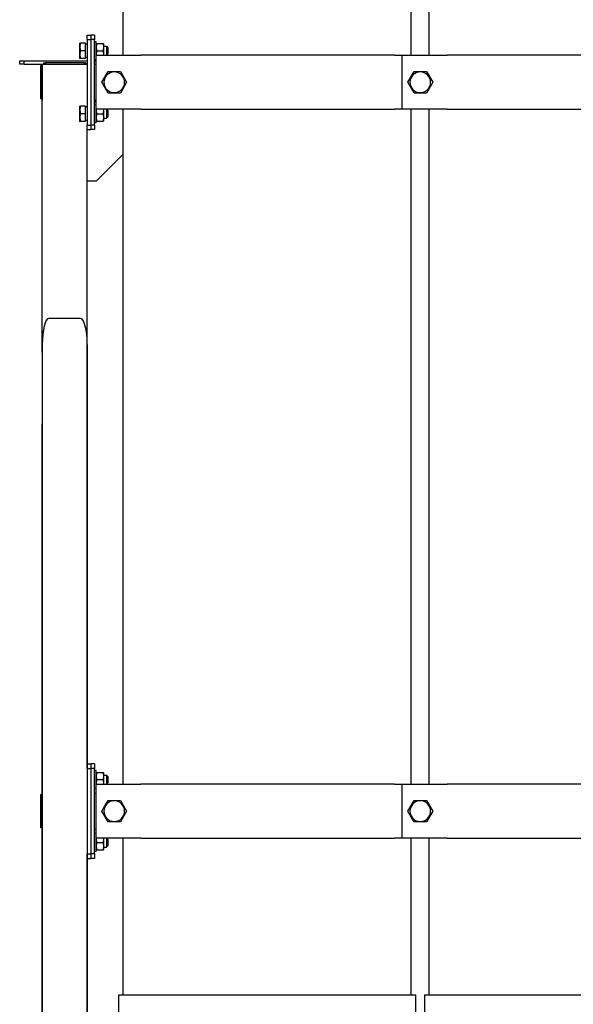
# Model space of a CAD drawing. Units: millimetres. Extents: x 377 to 14787, y -6931 to 1240.
# Drawn here: x 10822 to 11437, y -609 to 485 of the extents above; entities that cross this region are included whole.
import ezdxf

# ---------------------------------------------------------------- set-up
doc = ezdxf.new("R2010")
doc.units = ezdxf.units.MM
doc.linetypes.add('K5LT_BASIC', pattern=[0])
doc.layers.add('Системный слой (9)', color=252, linetype='Continuous')

# ---------------------------------------------------------------- blocks, each defined once
blk = doc.blocks.new('U1672')
at = {"layer": 'Системный слой (9)', "color": 5, "linetype": 'K5LT_BASIC'}
for p, q in [((10937.3, 445.2), (10937.3, 560.5)), ((10937.3, -364.8), (10937.3, 385.2)), ((10937.3, -598.8), (10937.3, -424.8))]:
    blk.add_line(p, q, dxfattribs=at)
blk = doc.blocks.new('U1683')
at = {"layer": 'Системный слой (9)', "color": 5, "linetype": 'K5LT_BASIC'}
for p, q in [((10905.3, 435.2), (10907.3, 435.2)), ((11967.3, 435.2), (11969.3, 435.2))]:
    blk.add_line(p, q, dxfattribs=at)
blk = doc.blocks.new('U1684')
at = {"layer": 'Системный слой (9)', "color": 5, "linetype": 'K5LT_BASIC'}
for p, q in [((10905.3, 395.2), (10907.3, 395.2)), ((11967.3, 395.2), (11969.3, 395.2))]:
    blk.add_line(p, q, dxfattribs=at)
blk = doc.blocks.new('U1686')
at = {"layer": 'Системный слой (9)', "color": 5, "linetype": 'K5LT_BASIC'}
for p, q in [((10827.3, 439.2), (10897.3, 439.2)), ((10905.3, 439.2), (10907.3, 439.2))]:
    blk.add_line(p, q, dxfattribs=at)
blk = doc.blocks.new('U1695')
at = {"layer": 'Системный слой (9)', "color": 5, "linetype": 'K5LT_BASIC'}
for p, q in [((10916.9, -388.8), (10920.4, -382.8)), ((10913.4, -394.8), (10916.9, -388.8))]:
    blk.add_line(p, q, dxfattribs=at)
blk = doc.blocks.new('U1711')
at = {"layer": 'Системный слой (9)', "color": 5, "linetype": 'K5LT_BASIC'}
for p, q in [((10905.3, -374.8), (10907.3, -374.8)), ((11967.3, -374.8), (11969.3, -374.8))]:
    blk.add_line(p, q, dxfattribs=at)
blk = doc.blocks.new('U1712')
at = {"layer": 'Системный слой (9)', "color": 5, "linetype": 'K5LT_BASIC'}
for p, q in [((10905.3, -414.8), (10907.3, -414.8)), ((11967.3, -414.8), (11969.3, -414.8))]:
    blk.add_line(p, q, dxfattribs=at)
blk = doc.blocks.new('U1714')
at = {"layer": 'Системный слой (9)', "color": 5, "linetype": 'K5LT_BASIC'}
for p, q in [((10937.3, 445.2), (10937.3, 560.5)), ((10937.3, -364.8), (10937.3, 385.2)), ((10937.3, -598.8), (10937.3, -424.8))]:
    blk.add_line(p, q, dxfattribs=at)
blk = doc.blocks.new('U1718')
at = {"layer": 'Системный слой (9)', "color": 5, "linetype": 'K5LT_BASIC'}
for p, q in [((11257.3, 445.2), (11257.3, 560.5)), ((11257.3, -364.8), (11257.3, 385.2)), ((11257.3, -598.8), (11257.3, -424.8))]:
    blk.add_line(p, q, dxfattribs=at)
blk = doc.blocks.new('U1719')
at = {"layer": 'Системный слой (9)', "color": 5, "linetype": 'K5LT_BASIC'}
for p, q in [((10932.3, -598.8), (11097.3, -598.8)), ((11097.3, -598.8), (11262.3, -598.8))]:
    blk.add_line(p, q, dxfattribs=at)
blk = doc.blocks.new('U1724')
at = {"layer": 'Системный слой (9)', "color": 5, "linetype": 'K5LT_BASIC'}
for p, q in [((10847.3, 157.3), (10847.3, 395.2)), ((10847.3, 114.8), (10847.3, 122.3))]:
    blk.add_line(p, q, dxfattribs=at)
blk = doc.blocks.new('U1746')
at = {"layer": 'Системный слой (9)', "color": 5, "linetype": 'K5LT_BASIC'}
for p, q in [((11277.3, 445.2), (11277.3, 560.5)), ((11277.3, -364.8), (11277.3, 385.2)), ((11277.3, -598.8), (11277.3, -424.8))]:
    blk.add_line(p, q, dxfattribs=at)
blk = doc.blocks.new('U1747')
at = {"layer": 'Системный слой (9)', "color": 5, "linetype": 'K5LT_BASIC'}
for p, q in [((11272.3, -598.8), (11437.3, -598.8)), ((11437.3, -598.8), (11602.3, -598.8))]:
    blk.add_line(p, q, dxfattribs=at)

msp = doc.modelspace()

# ---------------------------------------------------------------- linework, layer by layer
at = {"layer": 'Системный слой (9)', "color": 5, "linetype": 'K5LT_BASIC'}
for p, q in [((10897.3, 467.7), (10901.3, 467.7)), ((10897.3, 462.7), (10897.3, 467.7)), ((10897.3, 462.7), (10897.3, 367.7)), ((10897.3, 462.7), (10901.3, 462.7)), ((10901.3, 467.7), (10901.3, 462.7)), ((10905.3, 467.7), (10901.3, 467.7)), ((10901.3, 462.7), (10901.3, 367.7)), ((10905.3, 462.7), (10901.3, 462.7)), ((10905.3, 467.7), (10905.3, 462.7)), ((10905.3, 367.7), (10905.3, 462.7)), ((10907.3, 460.2), (10905.3, 460.2)), ((10907.3, 445.2), (10907.3, 460.2)), ((10889.1, 458.7), (10888.9, 458.2)), ((10888.9, 458.2), (10888.9, 442.1)), ((10889.1, 458.7), (10889.9, 458.7)), ((10895.3, 458.7), (10889.9, 458.7)), ((10895.3, 450.2), (10889.9, 450.2)), ((10895.3, 450.2), (10895.3, 458.7)), ((10895.3, 457.8), (10896.3, 457.7)), ((10895.3, 441.7), (10895.3, 450.2)), ((10907.3, 458.2), (10908, 458.2)), ((10908, 458.2), (10915, 458.2)), ((10908, 450.2), (10915, 450.2)), ((10915, 458.2), (10915.7, 458.2)), ((10915.7, 454.2), (10915.7, 458.2)), ((10915.7, 455.2), (10918.8, 455.2)), ((10915.7, 446.2), (10915.7, 454.2)), ((10918.8, 455.2), (10920.3, 453.7)), ((10918.8, 455.2), (10918.8, 445.2)), ((10920.3, 453.7), (10920.3, 446.7)), ((10822.3, 435.2), (10822.3, 439.2)), ((10822.3, 439.2), (10827.3, 439.2)), ((10827.3, 435.2), (10827.3, 439.2)), ((10889.1, 441.7), (10888.9, 442.1)), ((10889.1, 441.7), (10888.9, 442.1)), ((10889.9, 441.7), (10889.1, 441.7)), ((10895.3, 441.7), (10889.9, 441.7)), ((10897.3, 442.6), (10895.3, 442.6)), ((10897.3, 442.6), (10895.3, 442.6)), ((10907.3, 440.2), (10905.3, 440.2)), ((10907.3, 440.2), (10905.3, 440.2)), ((10907.3, 446.2), (10907.3, 445.2)), ((10907.3, 385.2), (10907.3, 445.2)), ((10907.3, 445.2), (10948.3, 445.2)), ((10915.6, 445.2), (10915.7, 446.2)), ((10915.7, 445.2), (10915.7, 446.2)), ((10918.8, 445.2), (10920.3, 446.7)), ((10948.3, 445.2), (10957, 445.2)), ((11238.6, 445.2), (10957, 445.2)), ((11238.6, 445.2), (11247.3, 445.2)), ((11247.3, 445.2), (11288.3, 445.2)), ((11247.3, 385.2), (11247.3, 445.2)), ((11288.3, 445.2), (11297, 445.2)), ((11578.6, 445.2), (11297, 445.2)), ((10827.3, 435.2), (10822.3, 435.2)), ((10827.3, 435.2), (10847.3, 435.2)), ((10845.8, 431.7), (10845.8, 433.7)), ((10847.3, 433.7), (10845.8, 433.7)), ((10847.3, 431.7), (10845.8, 431.7)), ((10845.8, 398.7), (10845.8, 431.7)), ((10847.3, 435.2), (10847.3, 430.2)), ((10847.3, 114.8), (10847.3, 435.2)), ((10847.3, 435.2), (10854.8, 435.2)), ((10847.3, 430.2), (10847.3, 400.2)), ((10848.8, 436.7), (10850.8, 436.7)), ((10848.8, 436.7), (10848.8, 435.2)), ((10850.8, 436.7), (10850.8, 435.2)), ((10893.8, 436.7), (10850.8, 436.7)), ((10854.8, 435.2), (10889.8, 435.2)), ((10889.8, 435.2), (10897.3, 435.2)), ((10893.8, 436.7), (10895.8, 436.7)), ((10893.8, 436.7), (10893.8, 435.2)), ((10895.8, 436.7), (10895.8, 435.2)), ((10913.4, 415.2), (10920.4, 427.2)), ((10920.4, 427.2), (10934.2, 427.2)), ((10934.2, 427.2), (10941.1, 415.2)), ((11253.4, 415.2), (11260.4, 427.2)), ((11260.4, 427.2), (11274.2, 427.2)), ((11274.2, 427.2), (11281.1, 415.2)), ((10920.4, 403.2), (10913.4, 415.2)), ((10941.1, 415.2), (10934.2, 403.2)), ((11260.4, 403.2), (11253.4, 415.2)), ((11281.1, 415.2), (11274.2, 403.2)), ((10845.8, 396.7), (10845.8, 398.7)), ((10847.3, 398.7), (10845.8, 398.7)), ((10847.3, 396.7), (10845.8, 396.7)), ((10847.3, 400.2), (10847.3, 395.2)), ((10905.3, 393.2), (10907.3, 395.2)), ((10934.2, 403.2), (10920.4, 403.2)), ((11274.2, 403.2), (11260.4, 403.2)), ((10889.1, 388.7), (10888.9, 388.2)), ((10888.9, 388.2), (10888.9, 372.1)), ((10889.1, 388.7), (10889.9, 388.7)), ((10895.3, 388.7), (10889.9, 388.7)), ((10895.3, 380.2), (10895.3, 388.7)), ((10895.3, 387.8), (10896.3, 387.7)), ((10907.3, 390.2), (10905.3, 390.2)), ((10907.3, 370.2), (10907.3, 385.2)), ((10907.3, 385.2), (10907.3, 384.2)), ((10948.3, 385.2), (10907.3, 385.2)), ((10915.7, 384.2), (10915.6, 385.2)), ((10915.7, 384.2), (10915.7, 385.2)), ((10915.7, 376.2), (10915.7, 384.2)), ((10918.8, 385.2), (10918.8, 375.2)), ((10918.8, 385.2), (10920.3, 383.7)), ((10920.3, 383.7), (10920.3, 376.7)), ((10957, 385.2), (10948.3, 385.2)), ((10957, 385.2), (11238.6, 385.2)), ((11247.3, 385.2), (11238.6, 385.2)), ((11288.3, 385.2), (11247.3, 385.2)), ((11297, 385.2), (11288.3, 385.2)), ((11297, 385.2), (11578.6, 385.2)), ((10889.1, 371.7), (10888.9, 372.1)), ((10895.3, 380.2), (10889.9, 380.2)), ((10895.3, 371.7), (10895.3, 380.2)), ((10897.3, 372.6), (10895.3, 372.6)), ((10908, 372.2), (10907.3, 372.2)), ((10908, 380.2), (10915, 380.2)), ((10908, 372.2), (10915, 372.2)), ((10915.7, 372.2), (10915, 372.2)), ((10915.7, 372.2), (10915.7, 376.2)), ((10915.7, 375.2), (10918.8, 375.2)), ((10918.8, 375.2), (10920.3, 376.7)), ((10889.9, 371.7), (10889.1, 371.7)), ((10895.3, 371.7), (10889.9, 371.7)), ((10897.3, 367.7), (10901.3, 367.7)), ((10897.3, 362.7), (10897.3, 367.7)), ((10897.3, 362.7), (10901.3, 362.7)), ((10897.3, -342.3), (10897.3, 362.7)), ((10901.3, 367.7), (10901.3, 362.7)), ((10905.3, 367.7), (10901.3, 367.7)), ((10905.3, 362.7), (10901.3, 362.7)), ((10907.3, 370.2), (10905.3, 370.2)), ((10907.3, 370.2), (10905.3, 370.2)), ((10905.3, 367.7), (10905.3, 362.7)), ((10937.3, 335.2), (10907.3, 305.2)), ((10907.3, 305.2), (10897.3, 305.2)), ((10847.3, 122.3), (10847.3, 157.3)), ((10889.8, 152.8), (10854.8, 152.8)), ((10847.3, 123.8), (10847.3, -764.8)), ((10897.3, 123.8), (10897.3, -764.8)), ((10847.3, 114.8), (10847.3, 35.7)), ((10847.3, -764.8), (10847.3, 35.7)), ((10897.3, -347.3), (10897.3, -342.3)), ((10897.3, -342.3), (10901.3, -342.3)), ((10897.3, -347.3), (10901.3, -347.3)), ((10897.3, -347.3), (10897.3, -442.3)), ((10901.3, -342.3), (10901.3, -347.3)), ((10905.3, -342.3), (10901.3, -342.3)), ((10901.3, -347.3), (10901.3, -442.3)), ((10905.3, -347.3), (10901.3, -347.3)), ((10905.3, -342.3), (10905.3, -347.3)), ((10905.3, -442.3), (10905.3, -347.3)), ((10907.3, -349.8), (10905.3, -349.8)), ((10907.3, -364.8), (10907.3, -349.8)), ((10907.3, -351.8), (10908, -351.8)), ((10908, -351.8), (10915, -351.8)), ((10908, -359.8), (10915, -359.8)), ((10915, -351.8), (10915.7, -351.8)), ((10915.7, -355.8), (10915.7, -351.8)), ((10915.7, -354.8), (10918.8, -354.8)), ((10915.7, -363.8), (10915.7, -355.8)), ((10918.8, -354.8), (10920.3, -356.3)), ((10918.8, -354.8), (10918.8, -364.8)), ((10920.3, -356.3), (10920.3, -363.3)), ((10907.3, -369.8), (10905.3, -369.8)), ((10907.3, -369.8), (10905.3, -369.8)), ((10907.3, -363.8), (10907.3, -364.8)), ((10907.3, -364.8), (10948.3, -364.8)), ((10907.3, -424.8), (10907.3, -364.8)), ((10915.6, -364.8), (10915.7, -363.8)), ((10915.7, -364.8), (10915.7, -363.8)), ((10918.8, -364.8), (10920.3, -363.3)), ((10918.8, -364.8), (10920.3, -363.3)), ((10948.3, -364.8), (10957, -364.8)), ((11238.6, -364.8), (10957, -364.8)), ((11238.6, -364.8), (11247.3, -364.8)), ((11247.3, -364.8), (11288.3, -364.8)), ((11247.3, -424.8), (11247.3, -364.8)), ((11288.3, -364.8), (11297, -364.8)), ((11578.6, -364.8), (11297, -364.8)), ((10845.8, -378.3), (10845.8, -376.3)), ((10847.3, -376.3), (10845.8, -376.3)), ((10845.8, -411.3), (10845.8, -378.3)), ((10847.3, -378.3), (10845.8, -378.3)), ((10847.3, -374.8), (10847.3, -379.8)), ((10847.3, -379.8), (10847.3, -409.8)), ((10920.4, -382.8), (10934.2, -382.8)), ((10934.2, -382.8), (10941.1, -394.8)), ((11253.4, -394.8), (11260.4, -382.8)), ((11260.4, -382.8), (11274.2, -382.8)), ((11274.2, -382.8), (11281.1, -394.8)), ((10920.4, -406.8), (10913.4, -394.8)), ((10941.1, -394.8), (10934.2, -406.8)), ((11260.4, -406.8), (11253.4, -394.8)), ((11281.1, -394.8), (11274.2, -406.8)), ((10847.3, -411.3), (10845.8, -411.3)), ((10845.8, -413.3), (10845.8, -411.3)), ((10847.3, -413.3), (10845.8, -413.3)), ((10847.3, -409.8), (10847.3, -414.8)), ((10934.2, -406.8), (10920.4, -406.8)), ((11274.2, -406.8), (11260.4, -406.8)), ((10907.3, -419.8), (10905.3, -419.8)), ((10907.3, -439.8), (10907.3, -424.8)), ((10907.3, -424.8), (10907.3, -425.8)), ((10948.3, -424.8), (10907.3, -424.8)), ((10915.7, -425.8), (10915.6, -424.8)), ((10915.7, -425.8), (10915.7, -424.8)), ((10915.7, -433.8), (10915.7, -425.8)), ((10918.8, -424.8), (10918.8, -434.8)), ((10918.8, -424.8), (10920.3, -426.3)), ((10920.3, -426.3), (10920.3, -433.3)), ((10957, -424.8), (10948.3, -424.8)), ((10957, -424.8), (11238.6, -424.8)), ((11247.3, -424.8), (11238.6, -424.8)), ((11288.3, -424.8), (11247.3, -424.8)), ((11297, -424.8), (11288.3, -424.8)), ((11297, -424.8), (11578.6, -424.8)), ((10908, -429.8), (10915, -429.8)), ((10915.7, -437.8), (10915.7, -433.8)), ((10915.7, -434.8), (10918.8, -434.8)), ((10918.8, -434.8), (10920.3, -433.3)), ((10918.8, -434.8), (10920.3, -433.3)), ((10897.3, -447.3), (10897.3, -442.3)), ((10897.3, -442.3), (10901.3, -442.3)), ((10897.3, -447.3), (10901.3, -447.3)), ((10897.3, -764.8), (10897.3, -447.3)), ((10901.3, -442.3), (10901.3, -447.3)), ((10905.3, -442.3), (10901.3, -442.3)), ((10905.3, -447.3), (10901.3, -447.3)), ((10907.3, -439.8), (10905.3, -439.8)), ((10905.3, -442.3), (10905.3, -447.3)), ((10908, -437.8), (10907.3, -437.8)), ((10908, -437.8), (10915, -437.8)), ((10915.7, -437.8), (10915, -437.8)), ((10932.3, -620.1), (10932.3, -598.8)), ((11262.3, -620.1), (11262.3, -598.8)), ((11272.3, -620.1), (11272.3, -598.8))]:
    msp.add_line(p, q, dxfattribs=at)
for centre, start, end in [((10927.3, 415.2), 270, 180), ((11267.3, 415.2), 270, 180), ((10927.3, 415.2), 180, 270), ((11267.3, 415.2), 180, 270), ((10927.3, -394.8), 270, 180), ((11267.3, -394.8), 270, 180), ((10927.3, -394.8), 180, 270), ((11267.3, -394.8), 180, 270)]:
    msp.add_arc(centre, 11.5, start, end, dxfattribs=at)
for centre, major_axis, ratio, start_param, end_param in [((10898.3, 450.2), (-20.9, 0), 0.36397, 4.762536, 4.858819), ((10898.3, 380.2), (-20.9, 0), 0.36397, 4.762536, 4.858819), ((10854.8, 123.8), (0, -29), 0.258819, 3.14172, 4.712389), ((10889.8, 151.8), (-7.5, 0), 0.131652, 4.712262, 4.712389), ((10889.8, 123.8), (0, -29), 0.258819, 1.570796, 3.141466)]:
    msp.add_ellipse(centre, major_axis=major_axis, ratio=ratio, start_param=start_param, end_param=end_param, dxfattribs=at)
for points, knots in [([(10889.9, 458.7), (10889.8, 458.3), (10889.6, 457.8), (10889.5, 457.1), (10889.3, 456.5), (10889.2, 455.9), (10889.2, 455.3), (10889.1, 454.8), (10889.1, 454.3), (10889.2, 453.8), (10889.2, 453.3), (10889.3, 452.7), (10889.4, 451.8), (10889.6, 451), (10889.8, 450.4), (10889.9, 450.2)], [0, 0, 0, 0, 1.912449, 2.780687, 4.100621, 5.29978, 6.277542, 7.267519, 8.214858, 9.102067, 9.95816, 11.225797, 12.463836, 14.84267, 16, 16, 16, 16]), ([(10889.9, 450.2), (10889.8, 449.8), (10889.6, 449.3), (10889.5, 448.6), (10889.3, 448), (10889.2, 447.4), (10889.2, 446.8), (10889.1, 446.3), (10889.1, 445.8), (10889.2, 445.3), (10889.2, 444.8), (10889.3, 444.2), (10889.4, 443.3), (10889.6, 442.5), (10889.8, 441.9), (10889.9, 441.7)], [0, 0, 0, 0, 1.912449, 2.780687, 4.100621, 5.29978, 6.277542, 7.267519, 8.214858, 9.102067, 9.95816, 11.225797, 12.463836, 14.84267, 16, 16, 16, 16]), ([(10908, 458.2), (10907.9, 457.9), (10907.8, 457.4), (10907.6, 456.8), (10907.5, 456.3), (10907.4, 455.7), (10907.3, 455.1), (10907.3, 454.5), (10907.3, 454.2), (10907.3, 454.2)], [0, 0, 0, 0, 2.192924, 3.442239, 4.622177, 6.201933, 7.827902, 9.371826, 10, 10, 10, 10]), ([(10907.3, 454.2), (10907.3, 453.9), (10907.3, 453.4), (10907.4, 452.7), (10907.5, 452.1), (10907.7, 451.3), (10907.8, 450.7), (10908, 450.2), (10908, 450.2)], [0, 0, 0, 0, 1.628328, 3.149686, 4.815083, 5.952472, 8.617534, 9, 9, 9, 9]), ([(10908, 450.2), (10907.9, 449.9), (10907.8, 449.4), (10907.6, 448.8), (10907.5, 448.3), (10907.4, 447.7), (10907.3, 447.1), (10907.3, 446.5), (10907.3, 446.2), (10907.3, 446.2)], [0, 0, 0, 0, 2.192924, 3.442239, 4.622177, 6.201933, 7.827902, 9.371826, 10, 10, 10, 10]), ([(10915.7, 454.2), (10915.7, 454.4), (10915.7, 454.9), (10915.6, 455.6), (10915.5, 456.2), (10915.3, 457.1), (10915.1, 457.7), (10915, 458.1), (10915, 458.2)], [0, 0, 0, 0, 1.628328, 3.149686, 4.815083, 5.952472, 8.617534, 9, 9, 9, 9]), ([(10915, 450.2), (10915.1, 450.4), (10915.2, 450.9), (10915.4, 451.5), (10915.5, 452), (10915.6, 452.6), (10915.7, 453.3), (10915.7, 453.8), (10915.7, 454.1), (10915.7, 454.2)], [0, 0, 0, 0, 2.192924, 3.442239, 4.622177, 6.201933, 7.827902, 9.371826, 10, 10, 10, 10]), ([(10915.7, 446.2), (10915.7, 446.4), (10915.7, 446.9), (10915.6, 447.6), (10915.5, 448.2), (10915.3, 449.1), (10915.1, 449.7), (10915, 450.1), (10915, 450.2)], [0, 0, 0, 0, 1.628328, 3.149686, 4.815083, 5.952472, 8.617534, 9, 9, 9, 9]), ([(10889.9, 388.7), (10889.8, 388.3), (10889.6, 387.8), (10889.5, 387.1), (10889.3, 386.5), (10889.2, 385.9), (10889.2, 385.3), (10889.1, 384.8), (10889.1, 384.3), (10889.2, 383.8), (10889.2, 383.3), (10889.3, 382.7), (10889.4, 381.8), (10889.6, 381), (10889.8, 380.4), (10889.9, 380.2)], [0, 0, 0, 0, 1.912449, 2.780687, 4.100621, 5.29978, 6.277542, 7.267519, 8.214858, 9.102067, 9.95816, 11.225797, 12.463836, 14.84267, 16, 16, 16, 16]), ([(10907.3, 384.2), (10907.3, 383.9), (10907.3, 383.4), (10907.4, 382.7), (10907.5, 382.1), (10907.7, 381.3), (10907.8, 380.7), (10908, 380.2), (10908, 380.2)], [0, 0, 0, 0, 1.628328, 3.149686, 4.815083, 5.952472, 8.617534, 9, 9, 9, 9]), ([(10915, 380.2), (10915.1, 380.4), (10915.2, 380.9), (10915.4, 381.5), (10915.5, 382), (10915.6, 382.6), (10915.7, 383.3), (10915.7, 383.8), (10915.7, 384.1), (10915.7, 384.2)], [0, 0, 0, 0, 2.192924, 3.442239, 4.622177, 6.201933, 7.827902, 9.371826, 10, 10, 10, 10]), ([(10889.9, 380.2), (10889.8, 379.8), (10889.6, 379.3), (10889.5, 378.6), (10889.3, 378), (10889.2, 377.4), (10889.2, 376.8), (10889.1, 376.3), (10889.1, 375.8), (10889.2, 375.3), (10889.2, 374.8), (10889.3, 374.2), (10889.4, 373.3), (10889.6, 372.5), (10889.8, 371.9), (10889.9, 371.7)], [0, 0, 0, 0, 1.912449, 2.780687, 4.100621, 5.29978, 6.277542, 7.267519, 8.214858, 9.102067, 9.95816, 11.225797, 12.463836, 14.84267, 16, 16, 16, 16]), ([(10908, 380.2), (10907.9, 379.9), (10907.8, 379.4), (10907.6, 378.8), (10907.5, 378.3), (10907.4, 377.7), (10907.3, 377.1), (10907.3, 376.5), (10907.3, 376.2), (10907.3, 376.2)], [0, 0, 0, 0, 2.192924, 3.442239, 4.622177, 6.201933, 7.827902, 9.371826, 10, 10, 10, 10]), ([(10907.3, 376.2), (10907.3, 375.9), (10907.3, 375.4), (10907.4, 374.7), (10907.5, 374.1), (10907.7, 373.3), (10907.8, 372.7), (10908, 372.2), (10908, 372.2)], [0, 0, 0, 0, 1.628328, 3.149686, 4.815083, 5.952472, 8.617534, 9, 9, 9, 9]), ([(10915.7, 376.2), (10915.7, 376.4), (10915.7, 376.9), (10915.6, 377.6), (10915.5, 378.2), (10915.3, 379.1), (10915.1, 379.7), (10915, 380.1), (10915, 380.2)], [0, 0, 0, 0, 1.628328, 3.149686, 4.815083, 5.952472, 8.617534, 9, 9, 9, 9]), ([(10915, 372.2), (10915.1, 372.4), (10915.2, 372.9), (10915.4, 373.5), (10915.5, 374), (10915.6, 374.6), (10915.7, 375.3), (10915.7, 375.8), (10915.7, 376.1), (10915.7, 376.2)], [0, 0, 0, 0, 2.192924, 3.442239, 4.622177, 6.201933, 7.827902, 9.371826, 10, 10, 10, 10]), ([(10908, -351.8), (10907.9, -352.1), (10907.8, -352.6), (10907.6, -353.2), (10907.5, -353.7), (10907.4, -354.3), (10907.3, -354.9), (10907.3, -355.5), (10907.3, -355.8), (10907.3, -355.8)], [0, 0, 0, 0, 2.192924, 3.442239, 4.622177, 6.201933, 7.827902, 9.371826, 10, 10, 10, 10]), ([(10907.3, -355.8), (10907.3, -356.1), (10907.3, -356.6), (10907.4, -357.3), (10907.5, -357.9), (10907.7, -358.7), (10907.8, -359.3), (10908, -359.8), (10908, -359.8)], [0, 0, 0, 0, 1.628328, 3.149686, 4.815083, 5.952472, 8.617534, 9, 9, 9, 9]), ([(10908, -359.8), (10907.9, -360.1), (10907.8, -360.6), (10907.6, -361.2), (10907.5, -361.7), (10907.4, -362.3), (10907.3, -362.9), (10907.3, -363.5), (10907.3, -363.8), (10907.3, -363.8)], [0, 0, 0, 0, 2.192924, 3.442239, 4.622177, 6.201933, 7.827902, 9.371826, 10, 10, 10, 10]), ([(10915.7, -355.8), (10915.7, -355.6), (10915.7, -355.1), (10915.6, -354.4), (10915.5, -353.8), (10915.3, -352.9), (10915.1, -352.3), (10915, -351.9), (10915, -351.8)], [0, 0, 0, 0, 1.628328, 3.149686, 4.815083, 5.952472, 8.617534, 9, 9, 9, 9]), ([(10915, -359.8), (10915.1, -359.6), (10915.2, -359.1), (10915.4, -358.5), (10915.5, -358), (10915.6, -357.4), (10915.7, -356.7), (10915.7, -356.2), (10915.7, -355.9), (10915.7, -355.8)], [0, 0, 0, 0, 2.192924, 3.442239, 4.622177, 6.201933, 7.827902, 9.371826, 10, 10, 10, 10]), ([(10915.7, -363.8), (10915.7, -363.6), (10915.7, -363.1), (10915.6, -362.4), (10915.5, -361.8), (10915.3, -360.9), (10915.1, -360.3), (10915, -359.9), (10915, -359.8)], [0, 0, 0, 0, 1.628328, 3.149686, 4.815083, 5.952472, 8.617534, 9, 9, 9, 9]), ([(10907.3, -425.8), (10907.3, -426.1), (10907.3, -426.6), (10907.4, -427.3), (10907.5, -427.9), (10907.7, -428.7), (10907.8, -429.3), (10908, -429.8), (10908, -429.8)], [0, 0, 0, 0, 1.628328, 3.149686, 4.815083, 5.952472, 8.617534, 9, 9, 9, 9]), ([(10915, -429.8), (10915.1, -429.6), (10915.2, -429.1), (10915.4, -428.5), (10915.5, -428), (10915.6, -427.4), (10915.7, -426.7), (10915.7, -426.2), (10915.7, -425.9), (10915.7, -425.8)], [0, 0, 0, 0, 2.192924, 3.442239, 4.622177, 6.201933, 7.827902, 9.371826, 10, 10, 10, 10]), ([(10908, -429.8), (10907.9, -430.1), (10907.8, -430.6), (10907.6, -431.2), (10907.5, -431.7), (10907.4, -432.3), (10907.3, -432.9), (10907.3, -433.5), (10907.3, -433.8), (10907.3, -433.8)], [0, 0, 0, 0, 2.192924, 3.442239, 4.622177, 6.201933, 7.827902, 9.371826, 10, 10, 10, 10]), ([(10907.3, -433.8), (10907.3, -434.1), (10907.3, -434.6), (10907.4, -435.3), (10907.5, -435.9), (10907.7, -436.7), (10907.8, -437.3), (10908, -437.8), (10908, -437.8)], [0, 0, 0, 0, 1.628328, 3.149686, 4.815083, 5.952472, 8.617534, 9, 9, 9, 9]), ([(10915.7, -433.8), (10915.7, -433.6), (10915.7, -433.1), (10915.6, -432.4), (10915.5, -431.8), (10915.3, -430.9), (10915.1, -430.3), (10915, -429.9), (10915, -429.8)], [0, 0, 0, 0, 1.628328, 3.149686, 4.815083, 5.952472, 8.617534, 9, 9, 9, 9]), ([(10915, -437.8), (10915.1, -437.6), (10915.2, -437.1), (10915.4, -436.5), (10915.5, -436), (10915.6, -435.4), (10915.7, -434.7), (10915.7, -434.2), (10915.7, -433.9), (10915.7, -433.8)], [0, 0, 0, 0, 2.192924, 3.442239, 4.622177, 6.201933, 7.827902, 9.371826, 10, 10, 10, 10])]:
    msp.add_open_spline(points, degree=3, knots=knots, dxfattribs=at)

# ---------------------------------------------------------------- block references
at = {"layer": 'Системный слой (9)'}
for name in ['U1672', 'U1714', 'U1718', 'U1746', 'U1686', 'U1683', 'U1724', 'U1684', 'U1711', 'U1695', 'U1712', 'U1719', 'U1747']:
    msp.add_blockref(name, (0, 0), dxfattribs=at)

doc.saveas('drawing.dxf')
